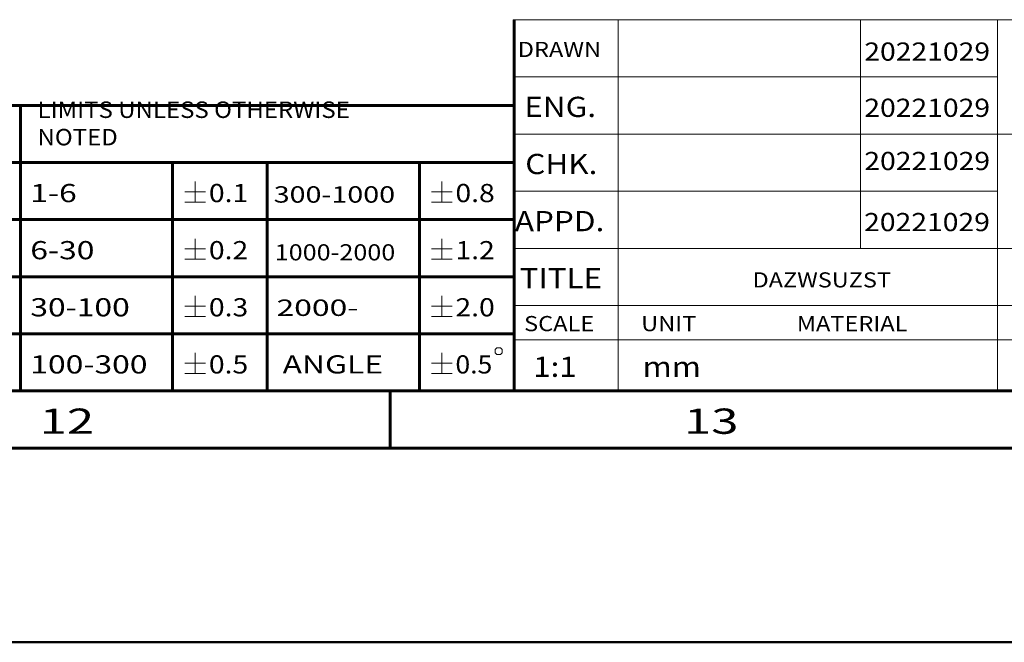
# Model space of a CAD drawing. Units: inches. Extents: x -2049 to 3731, y -2296 to 3484.
# Drawn here: x 1323 to 1496, y 0 to 109 of the extents above; entities that cross this region are included whole.
import ezdxf

# ---------------------------------------------------------------- set-up
doc = ezdxf.new("R2010")
doc.units = ezdxf.units.IN
doc.header["$MEASUREMENT"] = 0
doc.layers.add('Layer 1', color=7, linetype='Continuous')

msp = doc.modelspace()

# ---------------------------------------------------------------- linework, layer by layer
at = {"layer": 'Layer 1', "color": 7, "lineweight": 13, "true_color": 0xffffff}
for points in [[(1611.03, 108.97), (1409.83, 108.97)], [(1409.83, 43.97), (1409.83, 108.97)], [(1428.23, 43.97), (1428.23, 108.97)], [(1470.63, 68.97), (1470.63, 108.97)], [(1494.63, 43.97), (1494.63, 108.97)], [(1494.63, 98.97), (1409.83, 98.97)], [(1611.03, 88.97), (1409.83, 88.97)], [(1354.12, 80.66), (1354.12, 77.06)], [(1397.3, 80.66), (1397.3, 77.06)], [(1352.32, 78.86), (1355.92, 78.86)], [(1395.5, 78.86), (1399.1, 78.86)], [(1494.63, 78.97), (1409.83, 78.97)], [(1352.32, 77.06), (1355.92, 77.06)], [(1395.5, 77.06), (1399.1, 77.06)], [(1354.12, 70.66), (1354.12, 67.06)], [(1397.3, 70.66), (1397.3, 67.06)], [(1352.32, 68.86), (1355.92, 68.86)], [(1395.5, 68.86), (1399.1, 68.86)], [(1611.03, 68.97), (1409.83, 68.97)], [(1352.32, 67.06), (1355.92, 67.06)], [(1395.5, 67.06), (1399.1, 67.06)], [(1354.12, 60.66), (1354.12, 57.06)], [(1397.3, 60.66), (1397.3, 57.06)], [(1352.32, 58.86), (1355.92, 58.86)], [(1395.5, 58.86), (1399.1, 58.86)], [(1611.03, 58.97), (1409.83, 58.97)], [(1352.32, 57.06), (1355.92, 57.06)], [(1395.5, 57.06), (1399.1, 57.06)], [(1530.63, 52.97), (1409.83, 52.97)], [(1354.12, 50.66), (1354.12, 47.06)], [(1397.3, 50.66), (1397.3, 47.06)], [(1406.67, 51.26), (1406.67, 50.66), (1406.97, 50.36), (1407.57, 50.36), (1407.87, 50.66), (1407.87, 51.26), (1407.57, 51.56), (1406.97, 51.56), (1406.67, 51.26)], [(1352.32, 48.86), (1355.92, 48.86)], [(1395.5, 48.86), (1399.1, 48.86)], [(1352.32, 47.06), (1355.92, 47.06)], [(1395.5, 47.06), (1399.1, 47.06)], [(1611.03, 43.97), (1409.83, 43.97)]]:
    msp.add_lwpolyline(points, dxfattribs=at)
at = {"layer": 'Layer 1', "color": 7, "lineweight": 60, "true_color": 0xffffff}
for points in [[(1410, 109), (1410, 44)], [(1121.24, 94), (1410, 94)], [(1323.5, 44), (1323.5, 94)], [(1323.5, 84), (1121.52, 84)], [(1323.5, 84), (1410, 84)], [(1350.13, 84), (1350.13, 44)], [(1366.75, 84), (1366.75, 44)], [(1393.38, 84), (1393.38, 44)], [(1323.5, 74), (1121.24, 74)], [(1323.5, 74), (1410, 74)], [(1323.5, 64), (1121.24, 64)], [(1323.5, 64), (1410, 64)], [(1323.5, 54), (1121.24, 54)], [(1323.5, 54), (1410, 54)], [(37, 44), (1611, 44)], [(1388.29, 44), (1388.29, 34)], [(1447.36, 44), (1530.76, 44)], [(27, 34), (1621, 34)]]:
    msp.add_lwpolyline(points, dxfattribs=at)
at = {"layer": 'Layer 1', "color": 7, "lineweight": 50, "true_color": 0xffffff}
msp.add_lwpolyline([(0, 0), (1682, 0)], dxfattribs=at)
msp.add_lwpolyline([(0, 0), (1682, 0)], dxfattribs=at)

# ---------------------------------------------------------------- texts
at = {"layer": 'Layer 1', "color": 7, "true_color": 0xffffff, "attachment_point": 7}
for s, insert, char_height in [('\\fArial|b0|i0|c0|p34;\\W1.14286;DRAWN', (1410.61, 102.47), 2.652), ('\\fArial|b0|i0|c0|p34;\\W1.14286;20221029', (1471.31, 101.83), 3.1824), ('\\fArial|b0|i0|c0|p34;\\W1.14286;ENG.', (1411.77, 91.97), 3.536), ('\\fArial|b0|i0|c0|p34;\\W1.14286;20221029', (1471.31, 91.99), 3.1824), ('\\fArial|b0|i0|c0|p34;\\W1.07143;LIMITS UNLESS OTHERWISE NOTED', (1326.5, 87), 2.8787), ('\\fArial|b0|i0|c0|p34;\\W1.14286;CHK.', (1411.93, 81.97), 3.536), ('\\fArial|b0|i0|c0|p34;\\W1.14286;20221029', (1471.31, 82.67), 3.1824), ('\\fArial|b0|i0|c0|p34;\\W1.28571;1-6', (1325.24, 77.06), 3.1823), ('\\fArial|b0|i0|c0|p34;\\W1.14286;0.1', (1356.52, 77.06), 3.1823), ('\\fArial|b0|i0|c0|p34;\\W1.28571;300-1000', (1367.87, 76.97), 2.8641), ('\\fArial|b0|i0|c0|p34;\\W1.14286;0.8', (1399.7, 77.06), 3.1823), ('\\fArial|b0|i0|c0|p34;\\W1.14286;APPD.', (1410.11, 71.97), 3.536), ('\\fArial|b0|i0|c0|p34;\\W1.14286;20221029', (1471.28, 71.98), 3.1824), ('\\fArial|b0|i0|c0|p34;\\W1.28571;6-30', (1325.24, 67.06), 3.1823), ('\\fArial|b0|i0|c0|p34;\\W1.14286;0.2', (1356.52, 67.06), 3.1823), ('\\fArial|b0|i0|c0|p34;\\W1.14286;1000-2000', (1368.05, 66.86), 2.8288), ('\\fArial|b0|i0|c0|p34;\\W1.14286;1.2', (1399.7, 67.06), 3.1823), ('\\fArial|b0|i0|c0|p34;\\W1.14286;TITLE', (1410.94, 61.97), 3.536), ('\\fArial|b0|i0|c0|p34;\\W1.14286;DAZWSUZST', (1451.74, 62.13), 2.6388), ('\\fArial|b0|i0|c0|p34;\\W1.28571;30-100', (1325.24, 57.06), 3.1823), ('\\fArial|b0|i0|c0|p34;\\W1.14286;0.3', (1356.52, 57.06), 3.1823), ('\\fArial|b0|i0|c0|p34;\\W1.42857;2000-', (1368.36, 57.14), 2.8641), ('\\fArial|b0|i0|c0|p34;\\W1.14286;2.0', (1399.7, 57.06), 3.1823), ('\\fArial|b0|i0|c0|p34;\\W1.14286;SCALE', (1411.72, 54.47), 2.652), ('\\fArial|b0|i0|c0|p34;\\W1.14286;UNIT', (1432.23, 54.47), 2.652), ('\\fArial|b0|i0|c0|p34;\\W1.14286;MATERIAL', (1459.49, 54.47), 2.652), ('\\fArial|b0|i0|c0|p34;\\W1.28571;100-300', (1325.24, 47.06), 3.1823), ('\\fArial|b0|i0|c0|p34;\\W1.14286;0.5', (1356.52, 47.06), 3.1823), ('\\fArial|b0|i0|c0|p34;\\W1.28571;ANGLE', (1369.43, 47.06), 3.1823), ('\\fArial|b0|i0|c0|p34;\\W1.07143;0.5', (1399.7, 47.06), 3.1823), ('\\fArial|b0|i0|c0|p34;\\W1.14286;1:1', (1413.3, 46.47), 3.536), ('\\fArial|b0|i0|c0|p34;\\W1.14286;mm', (1432.48, 46.47), 3.536), ('\\fArial|b0|i0|c0|p34;\\W1.42857;12', (1326.86, 36.5), 4.42), ('\\fArial|b0|i0|c0|p34;\\W1.42857;13', (1439.72, 36.5), 4.42)]:
    msp.add_mtext(s, dxfattribs=dict(at, insert=insert, char_height=char_height))

doc.saveas('drawing.dxf')
